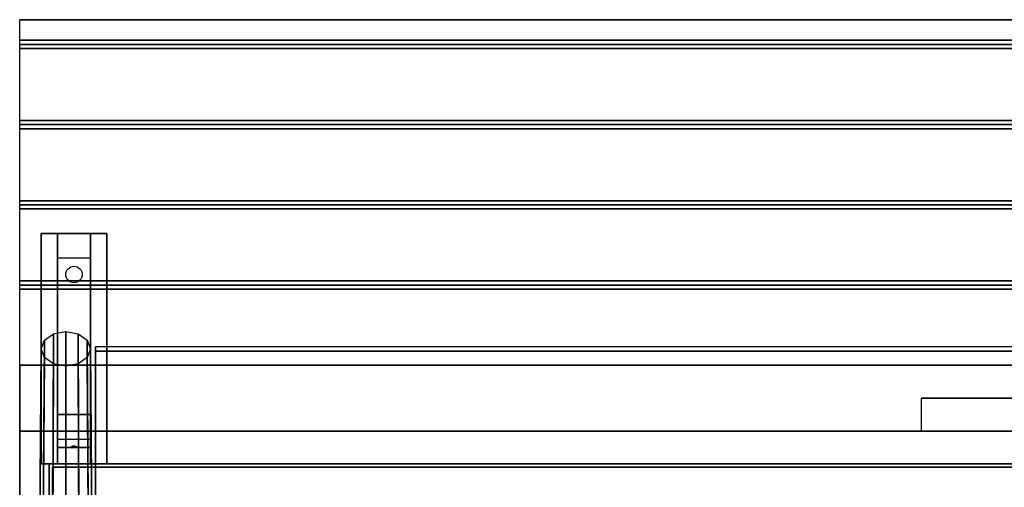
# Model space of a CAD drawing. Extents: x -199 to 199, y -15 to 28.
# Drawn here: x -199 to -169, y 14 to 28 of the extents above; entities that cross this region are included whole.
import ezdxf

# ---------------------------------------------------------------- set-up
doc = ezdxf.new("R2010")
doc.units = 0
for name, color, linetype in [('3D', 254, 'CONTINUOUS'), ('3D-BLACK', 250, 'CONTINUOUS'), ('3D-CART-BODY', 9, 'CONTINUOUS'), ('3D-CART-TRIM', 5, 'CONTINUOUS'), ('3D-FLAT', 7, 'CONTINUOUS'), ('3D-GLASS-EDGE', 251, 'CONTINUOUS'), ('3D-GLASS-FACE', 9, 'CONTINUOUS'), ('3D-NON', 7, 'CONTINUOUS'), ('3D-SZG', 45, 'CONTINUOUS')]:
    doc.layers.add(name, color=color, linetype=linetype)

msp = doc.modelspace()

# ---------------------------------------------------------------- linework, layer by layer
at = {"layer": '3D', "invisible_edges": 1}
for points in [[(-198.9, 27.738, 33), (-198.9, 15.238, 33), (-198.9, 15.238, 32), (-198.9, 27.738, 32)], [(-198.9, 15.238, 33), (-198.9, 17.238, 33), (-198.9, 17.238, 34), (-198.9, 15.238, 34)]]:
    msp.add_3dface(points, dxfattribs=at)
at = {"layer": '3D'}
for points in [[(-139.1, 27.113, 33), (-139.1, 26.988, 33.062), (-198.9, 26.988, 33.062), (-198.9, 27.113, 33)], [(-139.1, 26.988, 33.062), (-139.1, 26.863, 33), (-198.9, 26.863, 33), (-198.9, 26.988, 33.062)], [(-139.1, 24.675, 33), (-139.1, 24.55, 33.062), (-198.9, 24.55, 33.062), (-198.9, 24.675, 33)], [(-139.1, 24.55, 33.062), (-139.1, 24.425, 33), (-198.9, 24.425, 33), (-198.9, 24.55, 33.062)], [(-139.1, 22.238, 33), (-139.1, 22.113, 33.062), (-198.9, 22.113, 33.062), (-198.9, 22.238, 33)], [(-139.1, 22.113, 33.062), (-139.1, 21.988, 33), (-198.9, 21.988, 33), (-198.9, 22.113, 33.062)], [(-197.75, 20.488, 31.25), (-197.75, 21.238, 31.5), (-196.75, 21.238, 31.5), (-196.75, 20.488, 31.25)], [(-197.75, 20.488, 31.25), (-197.75, 15.738, 31), (-196.75, 15.738, 31), (-196.75, 20.488, 31.25)], [(-139.1, 19.8, 33), (-139.1, 19.675, 33.062), (-198.9, 19.675, 33.062), (-198.9, 19.8, 33)], [(-139.1, 19.675, 33.062), (-139.1, 19.55, 33), (-198.9, 19.55, 33), (-198.9, 19.675, 33.062)], [(-197.75, 15.738, 31), (-197.75, 14.988, 30.5), (-196.75, 14.988, 30.5), (-196.75, 15.738, 31)], [(-197.75, 14.738, 27.25), (-197.75, 14.988, 30.5), (-196.75, 14.988, 30.5), (-196.75, 14.738, 27.25)], [(-197.75, 14.238, 26.5), (-197.75, 14.738, 27.25), (-196.75, 14.738, 27.25), (-196.75, 14.238, 26.5)], [(-197.335, 14.758, 27.522), (-197.25, 14.788, 27.497), (-197.25, 14.788, 27.497), (-197.273, 14.75, 27.414)], [(-197.25, 14.788, 27.497), (-197.25, 14.788, 27.497), (-197.335, 14.758, 27.522), (-197.227, 14.763, 27.584)], [(-197.165, 14.755, 27.476), (-197.273, 14.75, 27.414), (-197.25, 14.788, 27.497)], [(-197.25, 14.788, 27.497), (-197.227, 14.763, 27.584), (-197.165, 14.755, 27.476), (-197.25, 14.788, 27.497)]]:
    msp.add_3dface(points, dxfattribs=at)
at = {"layer": '3D-BLACK', "extrusion": (0, -0.052559, 0.998618)}
msp.add_circle((-197.25, 21.602, 30.005), 0.25, dxfattribs=at)
at = {"layer": '3D-BLACK'}
for points in [[(-197.9, -13.662, 5), (-197.9, -13.662, 33), (-197.9, 14.137, 33), (-197.9, 14.137, 5)], [(-197.9, 14.137, 5), (-197.9, 14.137, 33), (-140.1, 14.137, 33), (-140.1, 14.137, 5)], [(-197.9, -13.662, 5), (-197.9, 14.137, 5), (-140.1, 14.137, 5), (-140.1, -13.662, 5)]]:
    msp.add_3dface(points, dxfattribs=at)
at = {"layer": '3D-CART-BODY'}
msp.add_3dface([(-141.5, 14.238, 5.25), (-141.5, 14.238, 33), (-196.5, 14.238, 33), (-196.5, 14.238, 5.25)], dxfattribs=at)
at = {"layer": '3D-CART-TRIM'}
for points in [[(-198, 14.238, 5), (-198, 14.238, 33), (-198, 12.738, 33), (-198, 12.738, 5)], [(-196.5, 14.238, 5), (-196.5, 14.238, 33), (-198, 14.238, 33), (-198, 14.238, 5)], [(-141.5, 14.238, 5), (-141.5, 14.238, 5.25), (-196.5, 14.238, 5.25), (-196.5, 14.238, 5)]]:
    msp.add_3dface(points, dxfattribs=at)
at = {"layer": '3D-FLAT'}
for points in [[(-139.1, 27.738, 33), (-139.1, 27.113, 33), (-198.9, 27.113, 33), (-198.9, 27.738, 33)], [(-139.1, 26.863, 33), (-139.1, 24.675, 33), (-198.9, 24.675, 33), (-198.9, 26.863, 33)], [(-139.1, 24.425, 33), (-139.1, 22.238, 33), (-198.9, 22.238, 33), (-198.9, 24.425, 33)], [(-139.1, 21.988, 33), (-139.1, 19.8, 33), (-198.9, 19.8, 33), (-198.9, 21.988, 33)], [(-198.25, 21.238, 31.5), (-196.25, 21.238, 31.5), (-196.25, 14.238, 31.5), (-198.25, 14.238, 31.5)], [(-198.25, 21.238, 32), (-196.25, 21.238, 32), (-196.25, 14.238, 32), (-198.25, 14.238, 32)], [(-139.1, 19.55, 33), (-139.1, 17.238, 33), (-198.9, 17.238, 33), (-198.9, 19.55, 33)], [(-166.5, 16.238, 33.9), (-166.5, 16.238, 33.9), (-171.5, 16.238, 33.9)]]:
    msp.add_3dface(points, dxfattribs=at)
for points, invisible_edges in [([(-139.1, 17.238, 33.9), (-139.1, 16.238, 33.9), (-198.9, 16.238, 33.9), (-198.9, 17.238, 33.9)], 2), ([(-198.9, 15.238, 33.9), (-198.9, 16.238, 33.9), (-171.5, 16.238, 33.9), (-171.5, 15.238, 33.9)], 2), ([(-198.9, 15.238, 34), (-194.875, 11.238, 34), (-194.875, -8.762, 34), (-198.9, -14.762, 34)], 7), ([(-139.1, 15.238, 34), (-143.125, 11.238, 34), (-194.875, 11.238, 34), (-198.9, 15.238, 34)], 7)]:
    msp.add_3dface(points, dxfattribs=dict(at, invisible_edges=invisible_edges))
at = {"layer": '3D-GLASS-EDGE'}
for points in [[(-196.6, 17.666, 47.679), (-196.6, 17.809, 47.821), (-141.4, 17.809, 47.821), (-141.4, 17.666, 47.679)], [(-196.6, 10.373, 54.972), (-196.6, 10.515, 55.114), (-196.6, 17.809, 47.821), (-196.6, 17.666, 47.679)]]:
    msp.add_3dface(points, dxfattribs=at)
at = {"layer": '3D-GLASS-FACE'}
for points in [[(-141.4, 10.515, 55.114), (-196.6, 10.515, 55.114), (-196.6, 17.809, 47.821), (-141.4, 17.809, 47.821)], [(-141.4, 10.373, 54.972), (-196.6, 10.373, 54.972), (-196.6, 17.666, 47.679), (-141.4, 17.666, 47.679)]]:
    msp.add_3dface(points, dxfattribs=at)
at = {"layer": '3D-NON'}
for points in [[(-139.1, 27.738, 32), (-139.1, 27.738, 33), (-198.9, 27.738, 33), (-198.9, 27.738, 32)], [(-198.25, 21.238, 32), (-198.25, 14.238, 32), (-198.25, 14.238, 31.5), (-198.25, 21.238, 31.5)], [(-198.25, 21.238, 32), (-196.25, 21.238, 32), (-196.25, 21.238, 31.5), (-198.25, 21.238, 31.5)], [(-197.75, 15.738, 31), (-197.75, 15.488, 31.5), (-197.75, 21.238, 31.5), (-197.75, 20.488, 31.25)], [(-196.75, 15.738, 31), (-196.75, 15.488, 31.5), (-196.75, 21.238, 31.5), (-196.75, 20.488, 31.25)], [(-196.25, 21.238, 32), (-196.25, 14.238, 32), (-196.25, 14.238, 31.5), (-196.25, 21.238, 31.5)], [(-139.1, 17.238, 33), (-139.1, 17.238, 33.9), (-198.9, 17.238, 33.9), (-198.9, 17.238, 33)], [(-197.75, 14.988, 30.5), (-197.75, 14.238, 31.5), (-197.75, 15.488, 31.5), (-197.75, 15.738, 31)], [(-196.75, 14.988, 30.5), (-196.75, 14.238, 31.5), (-196.75, 15.488, 31.5), (-196.75, 15.738, 31)], [(-139.1, 15.238, 34), (-139.1, 15.238, 33), (-198.9, 15.238, 33), (-198.9, 15.238, 34)], [(-197.75, 14.238, 26.5), (-197.75, 14.738, 27.25), (-197.75, 14.988, 30.5), (-197.75, 14.238, 31.5)], [(-196.75, 14.238, 26.5), (-196.75, 14.738, 27.25), (-196.75, 14.988, 30.5), (-196.75, 14.238, 31.5)], [(-198.25, 14.238, 32), (-196.25, 14.238, 32), (-196.25, 14.238, 31.5), (-198.25, 14.238, 31.5)]]:
    msp.add_3dface(points, dxfattribs=at)
for points, invisible_edges in [([(-198.9, 0.237, 33), (-198.9, 14.738, 33.2), (-198.9, 14.738, 33.2), (-198.9, 15.238, 33)], 7), ([(-198.9, 15.238, 33), (-198.9, 15.038, 33.5), (-198.9, 15.038, 33.5), (-198.9, 15.238, 34)], 15), ([(-198.9, 15.238, 34), (-198.9, 14.738, 33.8), (-198.9, 14.738, 33.8), (-198.9, 0.237, 34)], 7), ([(-198.9, 15.238, 33), (-198.9, 14.738, 33.2), (-198.9, 14.852, 33.223), (-198.9, 14.95, 33.288)], 9), ([(-198.9, 15.238, 33), (-198.9, 14.95, 33.288), (-198.9, 15.014, 33.385), (-198.9, 15.038, 33.5)], 9), ([(-198.9, 15.238, 34), (-198.9, 15.038, 33.5), (-198.9, 15.014, 33.615), (-198.9, 14.95, 33.712)], 9), ([(-198.9, 15.238, 34), (-198.9, 14.95, 33.712), (-198.9, 14.852, 33.777), (-198.9, 14.738, 33.8)], 9), ([(-198.9, 0.237, 33), (-198.9, 14.526, 33.288), (-198.9, 14.622, 33.223), (-198.9, 14.738, 33.2)], 9), ([(-198.9, 0.237, 34), (-198.9, 14.738, 33.8), (-198.9, 14.622, 33.777), (-198.9, 14.526, 33.712)], 9), ([(-198.9, 0.237, 33), (-198.9, 14.438, 33.5), (-198.9, 14.46, 33.385), (-198.9, 14.526, 33.288)], 9), ([(-198.9, 0.237, 34), (-198.9, 14.526, 33.712), (-198.9, 14.46, 33.615), (-198.9, 14.438, 33.5)], 9), ([(-198.9, 0.237, 34), (-198.9, 14.438, 33.5), (-198.9, 14.438, 33.5), (-198.9, 0.237, 33)], 15)]:
    msp.add_3dface(points, dxfattribs=dict(at, invisible_edges=invisible_edges))
at = {"layer": '3D-SZG'}
for points in [[(-197.875, 18.197, 48.209), (-197.5, 18.268, 48.28), (-197.5, 10.049, 56.5), (-197.906, 10.006, 56.4)], [(-197.5, 18.268, 48.28), (-197.125, 18.197, 48.209), (-197.094, 10.006, 56.4), (-197.5, 10.049, 56.5)], [(-198.25, 17.738, 47.75), (-198.15, 18.003, 48.015), (-198.203, 9.892, 56.125), (-198.312, 9.738, 55.75)], [(-198.15, 18.003, 48.015), (-197.875, 18.197, 48.209), (-197.906, 10.006, 56.4), (-198.203, 9.892, 56.125)], [(-197.125, 18.197, 48.209), (-196.85, 18.003, 48.015), (-196.797, 9.892, 56.125), (-197.094, 10.006, 56.4)], [(-196.85, 18.003, 48.015), (-196.75, 17.738, 47.75), (-196.688, 9.738, 55.75), (-196.797, 9.892, 56.125)], [(-198.15, 17.473, 47.485), (-198.25, 17.738, 47.75), (-198.312, 9.738, 55.75), (-198.203, 9.582, 55.375)], [(-196.75, 17.738, 47.75), (-196.85, 17.473, 47.485), (-196.797, 9.582, 55.375), (-196.688, 9.738, 55.75)], [(-197.875, 17.279, 47.291), (-198.15, 17.473, 47.485), (-198.203, 9.582, 55.375), (-197.906, 9.468, 55.1)], [(-196.85, 17.473, 47.485), (-197.125, 17.279, 47.291), (-197.094, 9.468, 55.1), (-196.797, 9.582, 55.375)], [(-197.5, 17.207, 47.22), (-197.875, 17.279, 47.291), (-197.906, 9.468, 55.1), (-197.5, 9.427, 55)], [(-197.125, 17.279, 47.291), (-197.5, 17.207, 47.22), (-197.5, 9.427, 55), (-197.094, 9.468, 55.1)]]:
    msp.add_3dface(points, dxfattribs=at)

doc.saveas('drawing.dxf')
